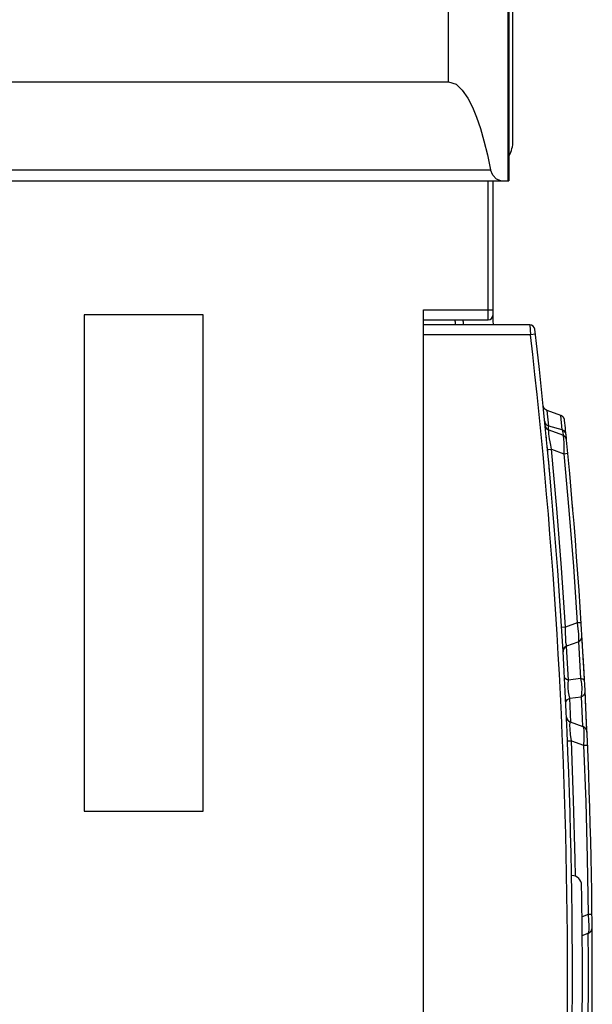
# Model space of a CAD drawing. Units: millimetres. Extents: x 0 to 594, y 0 to 420.
# Drawn here: x 252 to 258, y 37 to 47 of the extents above; entities that cross this region are included whole.
import ezdxf

# ---------------------------------------------------------------- set-up
doc = ezdxf.new("R2010")
doc.units = ezdxf.units.MM
doc.header["$LTSCALE"] = 32.67
doc.layers.get('0').update_dxf_attribs({"linetype": 'CONTINUOUS'})

msp = doc.modelspace()

# ---------------------------------------------------------------- linework, layer by layer
at = {"color": 7, "linetype": 'CONTINUOUS'}
for p, q in [((256.103, 46.2192), (256.103, 98.2658)), ((256.7029, 98.3182), (256.7029, 45.2192)), ((256.7136, 98.3192), (256.7136, 45.2192)), ((256.7536, 45.6192), (256.7536, 53.6192)), ((246.8536, 46.2192), (256.103, 46.2192)), ((256.103, 46.2192), (256.1821, 46.1945)), ((256.1821, 46.1945), (256.2439, 46.1346)), ((256.2439, 46.1346), (256.2999, 46.0537)), ((256.2999, 46.0537), (256.3466, 45.9621)), ((256.3466, 45.9621), (256.3871, 45.8616)), ((256.3871, 45.8616), (256.4257, 45.748)), ((256.4257, 45.748), (256.4623, 45.6218)), ((256.4623, 45.6218), (256.4968, 45.4829)), ((256.4968, 45.4829), (256.529, 45.3317)), ((246.8536, 45.3317), (256.529, 45.3317)), ((256.5516, 45.2768), (256.529, 45.3317)), ((256.5889, 45.2362), (256.5516, 45.2768)), ((246.8536, 45.2192), (256.7136, 45.2192)), ((256.5036, 43.8192), (256.5036, 45.2192)), ((256.5536, 43.8192), (256.5536, 45.2192)), ((256.6309, 45.2192), (256.5889, 45.2362)), ((253.6336, 43.8692), (252.4336, 43.8692)), ((252.4336, 43.8692), (252.4336, 38.8692)), ((253.6336, 38.8692), (253.6336, 43.8692)), ((255.8516, 43.9192), (256.5536, 43.9192)), ((255.8516, 30.5292), (255.8516, 43.9192)), ((255.8516, 43.8192), (256.5036, 43.8192)), ((256.9245, 43.7692), (255.8516, 43.7692)), ((256.9245, 43.7692), (256.9304, 43.6692)), ((256.9304, 43.6692), (255.8516, 43.6692)), ((256.98, 43.6749), (256.9304, 43.6692)), ((257.0588, 42.9557), (257.0587, 42.9565)), ((257.0589, 42.9556), (257.0588, 42.9557)), ((257.0589, 42.9552), (257.0589, 42.9556)), ((257.0589, 42.9548), (257.0589, 42.9552)), ((257.059, 42.9544), (257.0589, 42.9548)), ((257.0591, 42.9539), (257.059, 42.9544)), ((257.0591, 42.9536), (257.0591, 42.9539)), ((257.0592, 42.9533), (257.0591, 42.9536)), ((257.0592, 42.953), (257.0592, 42.9533)), ((257.0593, 42.9527), (257.0592, 42.953)), ((257.0593, 42.9524), (257.0593, 42.9527)), ((257.0594, 42.9521), (257.0593, 42.9524)), ((257.0594, 42.9517), (257.0594, 42.9521)), ((257.0595, 42.9514), (257.0594, 42.9517)), ((257.0596, 42.951), (257.0595, 42.9514)), ((257.0596, 42.9507), (257.0596, 42.951)), ((257.0597, 42.9503), (257.0596, 42.9507)), ((257.0598, 42.9499), (257.0597, 42.9503)), ((257.0599, 42.9495), (257.0598, 42.9499)), ((257.06, 42.9491), (257.0599, 42.9495)), ((257.0601, 42.9487), (257.06, 42.9491)), ((257.0602, 42.9483), (257.0601, 42.9487)), ((257.0603, 42.9479), (257.0602, 42.9483)), ((257.0604, 42.9475), (257.0603, 42.9479)), ((257.0605, 42.947), (257.0604, 42.9475)), ((257.0606, 42.9466), (257.0605, 42.947)), ((257.0608, 42.9461), (257.0606, 42.9466)), ((257.0609, 42.9457), (257.0608, 42.9461)), ((257.061, 42.9452), (257.0609, 42.9457)), ((257.0612, 42.9447), (257.061, 42.9452)), ((257.0613, 42.9443), (257.0612, 42.9447)), ((257.0615, 42.9438), (257.0613, 42.9443)), ((257.0616, 42.9433), (257.0615, 42.9438)), ((257.0618, 42.9428), (257.0616, 42.9433)), ((257.062, 42.9423), (257.0618, 42.9428)), ((257.0622, 42.9418), (257.062, 42.9423)), ((257.0624, 42.9413), (257.0622, 42.9418)), ((257.0626, 42.9407), (257.0624, 42.9413)), ((257.0628, 42.9402), (257.0626, 42.9407)), ((257.063, 42.9397), (257.0628, 42.9402)), ((257.0633, 42.9391), (257.063, 42.9397)), ((257.0635, 42.9385), (257.0633, 42.9391)), ((257.0638, 42.938), (257.0635, 42.9385)), ((257.064, 42.9374), (257.0638, 42.938)), ((257.0643, 42.9368), (257.064, 42.9374)), ((257.0646, 42.9362), (257.0643, 42.9368)), ((257.0649, 42.9356), (257.0646, 42.9362)), ((257.0652, 42.935), (257.0649, 42.9356)), ((257.0655, 42.9343), (257.0652, 42.935)), ((257.0659, 42.9337), (257.0655, 42.9343)), ((257.0663, 42.933), (257.0659, 42.9337)), ((257.0666, 42.9324), (257.0663, 42.933)), ((257.067, 42.9317), (257.0666, 42.9324)), ((257.0675, 42.931), (257.067, 42.9317)), ((257.0679, 42.9303), (257.0675, 42.931)), ((257.0684, 42.9296), (257.0679, 42.9303)), ((257.0689, 42.9289), (257.0684, 42.9296)), ((257.0694, 42.9281), (257.0689, 42.9289)), ((257.0699, 42.9274), (257.0694, 42.9281)), ((257.0705, 42.9266), (257.0699, 42.9274)), ((257.0711, 42.9258), (257.0705, 42.9266)), ((257.0717, 42.925), (257.0711, 42.9258)), ((257.0724, 42.9242), (257.0717, 42.925)), ((257.0731, 42.9233), (257.0724, 42.9242)), ((257.0739, 42.9225), (257.0731, 42.9233)), ((257.0747, 42.9216), (257.0739, 42.9225)), ((257.0756, 42.9207), (257.0747, 42.9216)), ((257.0765, 42.9198), (257.0756, 42.9207)), ((257.0774, 42.9189), (257.0765, 42.9198)), ((257.0785, 42.9179), (257.0774, 42.9189)), ((257.0796, 42.917), (257.0785, 42.9179)), ((257.0807, 42.916), (257.0796, 42.917)), ((257.0819, 42.9151), (257.0807, 42.916)), ((257.0832, 42.9141), (257.0819, 42.9151)), ((257.0846, 42.9131), (257.0832, 42.9141)), ((257.0861, 42.9122), (257.0846, 42.9131)), ((257.0876, 42.9112), (257.0861, 42.9122)), ((257.0893, 42.9102), (257.0876, 42.9112)), ((257.091, 42.9093), (257.0893, 42.9102)), ((257.0929, 42.9084), (257.091, 42.9093)), ((257.0948, 42.9075), (257.0929, 42.9084)), ((257.0968, 42.9067), (257.0948, 42.9075)), ((257.0979, 42.9063), (257.0968, 42.9067)), ((257.2359, 42.8561), (257.0979, 42.9063)), ((257.1142, 42.7476), (257.0979, 42.9063)), ((257.0813, 42.7758), (257.075, 42.7966)), ((257.0949, 42.7587), (257.0813, 42.7758)), ((257.2371, 42.8556), (257.2359, 42.8561)), ((257.2501, 42.7107), (257.2359, 42.8561)), ((257.239, 42.8549), (257.2371, 42.8556)), ((257.2409, 42.854), (257.239, 42.8549)), ((257.2428, 42.8531), (257.2409, 42.854)), ((257.2446, 42.8521), (257.2428, 42.8531)), ((257.2464, 42.8511), (257.2446, 42.8521)), ((257.2482, 42.8499), (257.2464, 42.8511)), ((257.2499, 42.8488), (257.2482, 42.8499)), ((257.2516, 42.8475), (257.2499, 42.8488)), ((257.2532, 42.8463), (257.2516, 42.8475)), ((257.2548, 42.8449), (257.2532, 42.8463)), ((257.2564, 42.8435), (257.2548, 42.8449)), ((257.2579, 42.8421), (257.2564, 42.8435)), ((257.2593, 42.8406), (257.2579, 42.8421)), ((257.2607, 42.839), (257.2593, 42.8406)), ((257.262, 42.8374), (257.2607, 42.839)), ((257.2633, 42.8358), (257.262, 42.8374)), ((257.2645, 42.8341), (257.2633, 42.8358)), ((257.2657, 42.8324), (257.2645, 42.8341)), ((257.2668, 42.8306), (257.2657, 42.8324)), ((257.2678, 42.8288), (257.2668, 42.8306)), ((257.2688, 42.827), (257.2678, 42.8288)), ((257.2697, 42.8252), (257.2688, 42.827)), ((257.2705, 42.8235), (257.2697, 42.8252)), ((257.2712, 42.8218), (257.2705, 42.8235)), ((257.2718, 42.8202), (257.2712, 42.8218)), ((257.2723, 42.8187), (257.2718, 42.8202)), ((257.2728, 42.8172), (257.2723, 42.8187)), ((257.2732, 42.8157), (257.2728, 42.8172)), ((257.2736, 42.8143), (257.2732, 42.8157)), ((257.2739, 42.8129), (257.2736, 42.8143)), ((257.2742, 42.8116), (257.2739, 42.8129)), ((257.2744, 42.8103), (257.2742, 42.8116)), ((257.2746, 42.8091), (257.2744, 42.8103)), ((257.2748, 42.8079), (257.2746, 42.8091)), ((257.275, 42.8068), (257.2748, 42.8079)), ((257.2751, 42.8057), (257.275, 42.8068)), ((257.0795, 42.7526), (257.079, 42.7567)), ((257.0798, 42.7511), (257.0794, 42.7531)), ((257.0796, 42.7523), (257.0795, 42.7526)), ((257.0797, 42.7515), (257.0796, 42.7519)), ((257.0798, 42.7512), (257.0797, 42.7515)), ((257.0799, 42.7508), (257.0798, 42.7512)), ((257.0802, 42.749), (257.0798, 42.7511)), ((257.08, 42.7504), (257.0799, 42.7508)), ((257.0801, 42.7495), (257.08, 42.7499)), ((257.0802, 42.7491), (257.0801, 42.7495)), ((257.0803, 42.7486), (257.0802, 42.7491)), ((257.0808, 42.747), (257.0802, 42.749)), ((257.0805, 42.7482), (257.0803, 42.7486)), ((257.0807, 42.7472), (257.0806, 42.7477)), ((257.0808, 42.7467), (257.0807, 42.7472)), ((257.0813, 42.745), (257.0808, 42.747)), ((257.081, 42.7462), (257.0808, 42.7467)), ((257.0813, 42.7452), (257.0811, 42.7457)), ((257.0814, 42.7446), (257.0813, 42.7452)), ((257.082, 42.743), (257.0813, 42.745)), ((257.0816, 42.7441), (257.0814, 42.7446)), ((257.082, 42.743), (257.0818, 42.7435)), ((257.0827, 42.7411), (257.082, 42.743)), ((257.0822, 42.7424), (257.082, 42.743)), ((257.0821, 42.7226), (257.0824, 42.7224)), ((257.0826, 42.7412), (257.0824, 42.7418)), ((257.0829, 42.7406), (257.0826, 42.7412)), ((257.0835, 42.7392), (257.0827, 42.7411)), ((257.0834, 42.7394), (257.0831, 42.74)), ((257.0836, 42.7388), (257.0834, 42.7394)), ((257.0843, 42.7373), (257.0835, 42.7392)), ((257.0839, 42.7382), (257.0836, 42.7388)), ((257.0842, 42.7375), (257.0839, 42.7382)), ((257.0845, 42.7369), (257.0842, 42.7375)), ((257.0852, 42.7354), (257.0843, 42.7373)), ((257.0851, 42.7356), (257.0848, 42.7363)), ((257.0855, 42.7349), (257.0851, 42.7356)), ((257.0862, 42.7336), (257.0852, 42.7354)), ((257.0862, 42.7336), (257.0858, 42.7343)), ((257.0872, 42.7318), (257.0862, 42.7336)), ((257.0866, 42.7329), (257.0862, 42.7336)), ((257.0874, 42.7315), (257.087, 42.7322)), ((257.0883, 42.73), (257.0872, 42.7318)), ((257.0883, 42.73), (257.0878, 42.7308)), ((257.0895, 42.7283), (257.0883, 42.73)), ((257.0888, 42.7293), (257.0883, 42.73)), ((257.0894, 42.7285), (257.0888, 42.7293)), ((257.0899, 42.7277), (257.0894, 42.7285)), ((257.0907, 42.7266), (257.0895, 42.7283)), ((257.0911, 42.726), (257.0905, 42.7269)), ((257.0919, 42.725), (257.0907, 42.7266)), ((257.0925, 42.7243), (257.0918, 42.7252)), ((257.0933, 42.7234), (257.0919, 42.725)), ((257.0932, 42.7234), (257.0925, 42.7243)), ((257.094, 42.7225), (257.0932, 42.7234)), ((257.0947, 42.7219), (257.0933, 42.7234)), ((257.0949, 42.7216), (257.094, 42.7225)), ((257.0961, 42.7204), (257.0947, 42.7219)), ((257.1142, 42.7477), (257.0949, 42.7587)), ((257.0967, 42.7198), (257.0958, 42.7207)), ((257.0976, 42.7189), (257.0961, 42.7204)), ((257.0977, 42.7188), (257.0967, 42.7198)), ((257.0991, 42.7175), (257.0976, 42.7189)), ((257.0998, 42.7169), (257.0987, 42.7179)), ((257.1007, 42.7162), (257.0991, 42.7175)), ((257.101, 42.7159), (257.0998, 42.7169)), ((257.1023, 42.7149), (257.1007, 42.7162)), ((257.1035, 42.714), (257.1022, 42.715)), ((257.104, 42.7137), (257.1023, 42.7149)), ((257.1048, 42.7131), (257.1035, 42.714)), ((257.1057, 42.7125), (257.104, 42.7137)), ((257.1062, 42.7122), (257.1048, 42.7131)), ((257.1074, 42.7114), (257.1057, 42.7125)), ((257.1077, 42.7112), (257.1062, 42.7122)), ((257.1093, 42.7103), (257.1074, 42.7114)), ((257.111, 42.7094), (257.1092, 42.7104)), ((257.1129, 42.7085), (257.1111, 42.7094)), ((257.1121, 42.7306), (257.1126, 42.7408)), ((257.1126, 42.7174), (257.1121, 42.7306)), ((257.1126, 42.7408), (257.1142, 42.7477)), ((257.1135, 42.7082), (257.1126, 42.7174)), ((257.1148, 42.7076), (257.1129, 42.7085)), ((257.2501, 42.7107), (257.1142, 42.7476)), ((257.1167, 42.7068), (257.1148, 42.7076)), ((257.1151, 42.6969), (257.116, 42.7043)), ((257.1155, 42.6844), (257.1151, 42.6969)), ((257.117, 42.6673), (257.1155, 42.6844)), ((257.116, 42.7043), (257.1181, 42.7063)), ((257.1181, 42.7063), (257.1167, 42.7068)), ((257.2555, 42.6563), (257.1182, 42.7063)), ((257.2694, 42.6996), (257.2501, 42.7107)), ((257.2501, 42.7107), (257.2565, 42.6879)), ((257.2565, 42.6879), (257.2601, 42.6536)), ((257.2831, 42.6823), (257.2694, 42.6996)), ((257.2893, 42.6614), (257.2831, 42.6823)), ((257.0921, 42.6288), (257.0908, 42.6368)), ((257.0908, 42.6361), (257.0908, 42.6368)), ((257.091, 42.6345), (257.0908, 42.6368)), ((257.091, 42.6345), (257.0908, 42.6361)), ((257.0919, 42.6295), (257.091, 42.6345)), ((257.0911, 42.6343), (257.091, 42.6345)), ((257.0911, 42.6338), (257.0911, 42.6343)), ((257.0912, 42.6334), (257.0911, 42.6338)), ((257.0913, 42.6329), (257.0912, 42.6334)), ((257.0914, 42.6324), (257.0913, 42.6329)), ((257.0915, 42.6316), (257.0915, 42.6319)), ((257.0916, 42.6313), (257.0915, 42.6316)), ((257.0916, 42.631), (257.0916, 42.6313)), ((257.0917, 42.6307), (257.0916, 42.631)), ((257.0917, 42.6305), (257.0917, 42.6307)), ((257.0918, 42.6302), (257.0917, 42.6305)), ((257.0919, 42.6298), (257.0918, 42.6302)), ((257.0919, 42.6295), (257.0919, 42.6298)), ((257.092, 42.6291), (257.0919, 42.6295)), ((257.0921, 42.6288), (257.092, 42.6292)), ((257.0926, 42.6269), (257.0921, 42.6288)), ((257.1196, 42.6459), (257.117, 42.6673)), ((257.1234, 42.62), (257.1196, 42.6459)), ((257.1284, 42.5897), (257.1234, 42.62)), ((257.1345, 42.555), (257.1284, 42.5897)), ((257.2574, 42.6556), (257.2555, 42.6563)), ((257.2555, 42.6563), (257.2603, 42.6457)), ((257.2593, 42.6548), (257.2574, 42.6556)), ((257.2611, 42.6539), (257.2593, 42.6548)), ((257.2603, 42.6457), (257.2642, 42.6194)), ((257.2629, 42.653), (257.2611, 42.6539)), ((257.2647, 42.652), (257.2629, 42.653)), ((257.2647, 42.652), (257.2629, 42.653)), ((257.2642, 42.6194), (257.2669, 42.5788)), ((257.2665, 42.6509), (257.2647, 42.652)), ((257.2682, 42.6498), (257.2665, 42.6509)), ((257.2682, 42.6498), (257.2665, 42.6509)), ((257.2669, 42.5788), (257.2682, 42.5285)), ((257.2699, 42.6487), (257.2682, 42.6498)), ((257.2699, 42.6487), (257.2682, 42.6498)), ((257.2716, 42.6475), (257.2699, 42.6487)), ((257.2716, 42.6475), (257.2699, 42.6487)), ((257.2732, 42.6462), (257.2716, 42.6475)), ((257.2732, 42.6462), (257.2716, 42.6475)), ((257.2747, 42.6448), (257.2732, 42.6462)), ((257.2747, 42.6448), (257.2732, 42.6462)), ((257.2762, 42.6435), (257.2748, 42.6448)), ((257.2762, 42.6435), (257.2748, 42.6448)), ((257.2777, 42.642), (257.2762, 42.6435)), ((257.2777, 42.642), (257.2762, 42.6435)), ((257.2791, 42.6405), (257.2777, 42.642)), ((257.2791, 42.6405), (257.2777, 42.642)), ((257.2805, 42.639), (257.2791, 42.6405)), ((257.2805, 42.639), (257.2791, 42.6405)), ((257.2818, 42.6374), (257.2805, 42.639)), ((257.2818, 42.6374), (257.2805, 42.639)), ((257.283, 42.6358), (257.2818, 42.6374)), ((257.283, 42.6358), (257.2818, 42.6374)), ((257.2842, 42.6342), (257.283, 42.6358)), ((257.2842, 42.6342), (257.283, 42.6358)), ((257.2854, 42.6325), (257.2842, 42.6342)), ((257.2854, 42.6325), (257.2842, 42.6342)), ((257.2865, 42.6307), (257.2854, 42.6325)), ((257.2865, 42.6307), (257.2854, 42.6325)), ((257.2875, 42.6289), (257.2865, 42.6307)), ((257.2875, 42.6289), (257.2865, 42.6307)), ((257.2884, 42.6271), (257.2875, 42.6289)), ((257.2884, 42.6271), (257.2875, 42.6289)), ((257.2893, 42.6253), (257.2885, 42.6271)), ((257.2893, 42.6253), (257.2885, 42.6271)), ((257.2902, 42.6234), (257.2893, 42.6253)), ((257.2902, 42.6234), (257.2893, 42.6253)), ((257.291, 42.6215), (257.2902, 42.6234)), ((257.291, 42.6215), (257.2902, 42.6234)), ((257.2917, 42.6196), (257.291, 42.6215)), ((257.2917, 42.6196), (257.291, 42.6215)), ((257.2923, 42.6177), (257.2917, 42.6196)), ((257.2923, 42.6177), (257.2917, 42.6196)), ((257.2929, 42.6157), (257.2923, 42.6177)), ((257.2929, 42.6157), (257.2923, 42.6177)), ((257.2934, 42.6137), (257.2929, 42.6157)), ((257.2934, 42.6137), (257.2929, 42.6157)), ((257.2938, 42.6117), (257.2934, 42.6137)), ((257.2938, 42.6117), (257.2934, 42.6137)), ((257.2942, 42.6097), (257.2938, 42.6117)), ((257.2945, 42.6077), (257.2942, 42.6097)), ((257.2945, 42.6077), (257.2942, 42.6097)), ((257.2947, 42.6056), (257.2945, 42.6077)), ((257.2947, 42.6056), (257.2945, 42.6077)), ((257.101, 42.5306), (257.0998, 42.5429)), ((257.1009, 42.5311), (257.1008, 42.5329)), ((257.1016, 42.5244), (257.1009, 42.5311)), ((257.1013, 42.5271), (257.1011, 42.5292)), ((257.1018, 42.522), (257.1015, 42.5249)), ((257.1026, 42.5141), (257.1018, 42.5225)), ((257.1028, 42.5118), (257.1025, 42.5147)), ((257.1028, 42.5112), (257.1026, 42.5141)), ((257.1027, 42.5124), (257.1419, 42.5162)), ((257.1031, 42.5088), (257.1028, 42.5118)), ((257.1031, 42.5082), (257.1028, 42.5112)), ((257.104, 42.499), (257.1031, 42.5088)), ((257.1041, 42.4983), (257.1037, 42.5017)), ((257.105, 42.488), (257.104, 42.499)), ((257.1051, 42.4873), (257.1047, 42.4911)), ((257.1058, 42.4795), (257.105, 42.488)), ((257.1062, 42.476), (257.1058, 42.4801)), ((257.1126, 42.4078), (257.1058, 42.4795)), ((257.1419, 42.5161), (257.1345, 42.555)), ((257.1419, 42.5162), (257.268, 42.4702)), ((257.1955, 41.9185), (257.1419, 42.5162)), ((257.2682, 42.5285), (257.268, 42.4702)), ((257.268, 42.4702), (257.3073, 42.4739)), ((257.1141, 42.3907), (257.1121, 42.4128)), ((257.1238, 42.2854), (257.1141, 42.3912)), ((257.268, 42.4702), (257.3185, 41.9022)), ((257.2427, 41.3201), (257.1955, 41.9185)), ((257.3185, 41.9022), (257.3632, 41.3336)), ((257.3578, 41.905), (257.3532, 41.9592)), ((257.2834, 40.7213), (257.2427, 41.3201)), ((257.3632, 41.3336), (257.4021, 40.7645)), ((257.2834, 40.7213), (257.2441, 40.7189)), ((257.4021, 40.7645), (257.2834, 40.7213)), ((257.2837, 40.6617), (257.2834, 40.7213)), ((257.4414, 40.767), (257.4021, 40.7645)), ((257.4021, 40.7645), (257.4093, 40.7059)), ((257.4093, 40.7059), (257.4139, 40.6542)), ((257.2853, 40.6101), (257.2837, 40.6617)), ((257.2885, 40.5684), (257.2853, 40.6101)), ((257.4144, 40.586), (257.4102, 40.5752)), ((257.4139, 40.6542), (257.4156, 40.6129)), ((257.4156, 40.6129), (257.4144, 40.586)), ((257.4279, 40.5853), (257.4295, 40.5867)), ((257.4295, 40.5867), (257.431, 40.5881)), ((257.431, 40.5881), (257.4325, 40.5896)), ((257.4325, 40.5896), (257.434, 40.5911)), ((257.434, 40.5911), (257.4353, 40.5927)), ((257.4353, 40.5927), (257.4367, 40.5943)), ((257.4367, 40.5943), (257.4379, 40.5959)), ((257.4379, 40.5959), (257.4392, 40.5976)), ((257.4392, 40.5976), (257.4403, 40.5994)), ((257.4403, 40.5994), (257.4414, 40.6012)), ((257.4414, 40.6012), (257.4424, 40.603)), ((257.4424, 40.603), (257.4434, 40.6049)), ((257.4434, 40.6049), (257.4443, 40.6067)), ((257.4443, 40.6067), (257.4452, 40.6087)), ((257.4452, 40.6087), (257.4459, 40.6106)), ((257.4457, 40.6101), (257.4459, 40.6106)), ((257.4459, 40.6106), (257.4466, 40.6126)), ((257.4459, 40.6106), (257.4466, 40.6126)), ((257.4466, 40.6126), (257.4472, 40.6146)), ((257.4466, 40.6126), (257.4472, 40.6146)), ((257.4472, 40.6146), (257.4478, 40.6166)), ((257.4472, 40.6146), (257.4478, 40.6166)), ((257.4478, 40.6166), (257.4483, 40.6186)), ((257.4478, 40.6166), (257.4483, 40.6186)), ((257.4483, 40.6186), (257.4487, 40.6207)), ((257.4483, 40.6186), (257.4487, 40.6207)), ((257.4487, 40.6207), (257.4491, 40.6228)), ((257.4487, 40.6207), (257.4491, 40.6228)), ((257.4491, 40.6228), (257.4493, 40.6248)), ((257.4491, 40.6228), (257.4493, 40.6248)), ((257.4493, 40.6248), (257.4495, 40.6269)), ((257.4495, 40.6269), (257.4497, 40.629)), ((257.4549, 40.5472), (257.4496, 40.6353)), ((257.4497, 40.6332), (257.4496, 40.6353)), ((257.4497, 40.6332), (257.4496, 40.6353)), ((257.4497, 40.6311), (257.4497, 40.6332)), ((257.4497, 40.6311), (257.4497, 40.6332)), ((257.4497, 40.629), (257.4497, 40.6311)), ((257.4619, 40.4271), (257.4526, 40.5855)), ((257.2593, 40.4862), (257.2594, 40.4868)), ((257.2594, 40.4873), (257.2595, 40.4879)), ((257.2594, 40.4867), (257.2594, 40.4873)), ((257.2595, 40.4878), (257.2596, 40.4884)), ((257.2596, 40.4884), (257.2597, 40.489)), ((257.2597, 40.489), (257.2598, 40.4895)), ((257.2598, 40.4895), (257.2599, 40.4901)), ((257.2599, 40.4901), (257.2601, 40.4907)), ((257.2601, 40.4907), (257.2602, 40.4913)), ((257.2602, 40.4913), (257.2603, 40.4919)), ((257.2603, 40.4919), (257.2605, 40.4925)), ((257.2605, 40.4925), (257.2606, 40.4931)), ((257.2606, 40.4931), (257.2608, 40.4937)), ((257.2608, 40.4937), (257.261, 40.4943)), ((257.261, 40.4943), (257.2611, 40.4949)), ((257.2611, 40.4949), (257.2613, 40.4955)), ((257.2613, 40.4955), (257.2615, 40.4962)), ((257.2615, 40.4962), (257.2617, 40.4968)), ((257.2617, 40.4968), (257.2619, 40.4975)), ((257.2619, 40.4975), (257.2622, 40.4981)), ((257.2622, 40.4981), (257.2624, 40.4988)), ((257.2624, 40.4988), (257.2626, 40.4994)), ((257.2626, 40.4994), (257.2629, 40.5001)), ((257.2629, 40.5001), (257.2632, 40.5008)), ((257.2632, 40.5008), (257.2635, 40.5014)), ((257.2635, 40.5014), (257.2638, 40.5021)), ((257.2638, 40.5021), (257.2641, 40.5028)), ((257.2641, 40.5028), (257.2644, 40.5035)), ((257.2644, 40.5035), (257.2647, 40.5043)), ((257.2647, 40.5043), (257.2651, 40.505)), ((257.2651, 40.505), (257.2655, 40.5057)), ((257.2655, 40.5057), (257.2659, 40.5065)), ((257.2659, 40.5065), (257.2663, 40.5073)), ((257.2663, 40.5073), (257.2667, 40.508)), ((257.2667, 40.508), (257.2672, 40.5088)), ((257.2672, 40.5088), (257.2677, 40.5097)), ((257.2677, 40.5097), (257.2682, 40.5105)), ((257.2682, 40.5105), (257.2688, 40.5114)), ((257.2688, 40.5114), (257.2694, 40.5122)), ((257.2694, 40.5122), (257.27, 40.5131)), ((257.27, 40.5131), (257.2707, 40.5141)), ((257.2707, 40.5141), (257.2714, 40.515)), ((257.2714, 40.515), (257.2722, 40.516)), ((257.2722, 40.516), (257.273, 40.517)), ((257.273, 40.517), (257.2739, 40.518)), ((257.2739, 40.518), (257.2749, 40.519)), ((257.2749, 40.519), (257.2758, 40.52)), ((257.2758, 40.52), (257.2769, 40.5211)), ((257.2769, 40.5211), (257.278, 40.5221)), ((257.2769, 40.5211), (257.278, 40.5221)), ((257.278, 40.5221), (257.2791, 40.5232)), ((257.278, 40.5221), (257.2792, 40.5232)), ((257.2791, 40.5232), (257.2804, 40.5242)), ((257.2792, 40.5232), (257.2804, 40.5242)), ((257.2804, 40.5242), (257.2817, 40.5253)), ((257.2804, 40.5242), (257.2817, 40.5253)), ((257.2817, 40.5253), (257.283, 40.5263)), ((257.283, 40.5263), (257.2844, 40.5273)), ((257.2844, 40.5273), (257.286, 40.5283)), ((257.286, 40.5283), (257.2876, 40.5294)), ((257.2876, 40.5294), (257.2893, 40.5304)), ((257.2928, 40.5425), (257.2885, 40.5684)), ((257.2893, 40.5304), (257.291, 40.5313)), ((257.291, 40.5313), (257.2929, 40.5322)), ((257.3127, 40.1888), (257.2927, 40.531)), ((257.2982, 40.5345), (257.2928, 40.5425)), ((257.2929, 40.5322), (257.2948, 40.5331)), ((257.2948, 40.5331), (257.2968, 40.5339)), ((257.2968, 40.5339), (257.2982, 40.5345)), ((257.2968, 40.5339), (257.2982, 40.5345)), ((257.2982, 40.5345), (257.4102, 40.5752)), ((257.4102, 40.5752), (257.4117, 40.5758)), ((257.4117, 40.5758), (257.4136, 40.5766)), ((257.4136, 40.5766), (257.4155, 40.5775)), ((257.4151, 40.5772), (257.4362, 40.2048)), ((257.4155, 40.5775), (257.4174, 40.5784)), ((257.4174, 40.5784), (257.4193, 40.5794)), ((257.4193, 40.5794), (257.4211, 40.5805)), ((257.4211, 40.5805), (257.4228, 40.5816)), ((257.4228, 40.5816), (257.4246, 40.5828)), ((257.4246, 40.5828), (257.4262, 40.584)), ((257.4262, 40.584), (257.4279, 40.5853)), ((257.2587, 40.4796), (257.2588, 40.4802)), ((257.2587, 40.4792), (257.2587, 40.4797)), ((257.2587, 40.4787), (257.2587, 40.4792)), ((257.2587, 40.4783), (257.2587, 40.4788)), ((257.2587, 40.4779), (257.2587, 40.4784)), ((257.2587, 40.4774), (257.2587, 40.4779)), ((257.2587, 40.4771), (257.2587, 40.4774)), ((257.2587, 40.4767), (257.2587, 40.4771)), ((257.2588, 40.4764), (257.2587, 40.4767)), ((257.2588, 40.4815), (257.2589, 40.4821)), ((257.2588, 40.4811), (257.2588, 40.4816)), ((257.2588, 40.4806), (257.2588, 40.4811)), ((257.2588, 40.4801), (257.2588, 40.4806)), ((257.2588, 40.4761), (257.2588, 40.4764)), ((257.2588, 40.4758), (257.2588, 40.4761)), ((257.2588, 40.4753), (257.2588, 40.4758)), ((257.2588, 40.4748), (257.2588, 40.4753)), ((257.2589, 40.483), (257.259, 40.4836)), ((257.2589, 40.4825), (257.2589, 40.4831)), ((257.2589, 40.482), (257.2589, 40.4826)), ((257.259, 40.4841), (257.2591, 40.4846)), ((257.259, 40.4835), (257.259, 40.4841)), ((257.2591, 40.4851), (257.2592, 40.4857)), ((257.2591, 40.4846), (257.2591, 40.4851)), ((257.2592, 40.4856), (257.2593, 40.4862)), ((257.4709, 40.2663), (257.4614, 40.4352)), ((257.2788, 40.2039), (257.2733, 40.2159)), ((257.2927, 40.1944), (257.2788, 40.2039)), ((257.3127, 40.1889), (257.2927, 40.1944)), ((257.3111, 40.1502), (257.3127, 40.1888)), ((257.4362, 40.2048), (257.3127, 40.1888)), ((257.4565, 40.1988), (257.4362, 40.2048)), ((257.4362, 40.2048), (257.4432, 40.1554)), ((257.4703, 40.189), (257.4565, 40.1988)), ((257.4756, 40.1771), (257.4701, 40.2811)), ((257.4756, 40.1772), (257.4703, 40.189)), ((257.3116, 40.1106), (257.3111, 40.1502)), ((257.3144, 40.0702), (257.3116, 40.1106)), ((257.4432, 40.1554), (257.4467, 40.1039)), ((257.4467, 40.1039), (257.4461, 40.0569)), ((257.2907, 39.9763), (257.3045, 39.9945)), ((257.3045, 39.9945), (257.3261, 40.0066)), ((257.3192, 40.0352), (257.3144, 40.0702)), ((257.3261, 40.0066), (257.3192, 40.0352)), ((257.3261, 40.0066), (257.4417, 40.0207)), ((257.3373, 39.7638), (257.3261, 40.0066)), ((257.4461, 40.0569), (257.4417, 40.0206)), ((257.4417, 40.0206), (257.4627, 40.0323)), ((257.4417, 40.0207), (257.4523, 39.8013)), ((257.4627, 40.0323), (257.4767, 40.0504)), ((257.4767, 40.0504), (257.4811, 40.0723)), ((257.4854, 39.986), (257.4811, 40.0708)), ((257.2867, 39.9551), (257.2907, 39.9763)), ((257.2867, 39.955), (257.2867, 39.9551)), ((257.4961, 39.7591), (257.4854, 39.986)), ((257.2937, 39.8137), (257.2934, 39.8156)), ((257.2937, 39.8134), (257.2937, 39.8137)), ((257.2938, 39.8128), (257.2937, 39.8134)), ((257.2939, 39.8122), (257.2938, 39.8128)), ((257.2939, 39.8119), (257.2939, 39.8123)), ((257.2941, 39.8112), (257.2939, 39.8118)), ((257.2941, 39.8108), (257.294, 39.8113)), ((257.2942, 39.8102), (257.2941, 39.8109)), ((257.2944, 39.8097), (257.2942, 39.8102)), ((257.2945, 39.8091), (257.2943, 39.8098)), ((257.2946, 39.8084), (257.2945, 39.8091)), ((257.2948, 39.8079), (257.2946, 39.8085)), ((257.2949, 39.8073), (257.2947, 39.808)), ((257.2951, 39.8065), (257.2949, 39.8072)), ((257.2953, 39.8059), (257.2951, 39.8066)), ((257.2953, 39.8057), (257.2952, 39.8061)), ((257.2955, 39.8052), (257.2953, 39.8059)), ((257.2957, 39.8045), (257.2954, 39.8053)), ((257.2959, 39.8037), (257.2957, 39.8045)), ((257.2961, 39.8031), (257.2959, 39.8038)), ((257.2962, 39.8029), (257.296, 39.8033)), ((257.2964, 39.8023), (257.2961, 39.8031)), ((257.2965, 39.8021), (257.2963, 39.8025)), ((257.2966, 39.8016), (257.2964, 39.8023)), ((257.2968, 39.8012), (257.2966, 39.8017)), ((257.2969, 39.8008), (257.2966, 39.8016)), ((257.2972, 39.8), (257.2969, 39.8008)), ((257.2975, 39.7992), (257.2972, 39.8)), ((257.2976, 39.7991), (257.2974, 39.7995)), ((257.2979, 39.7984), (257.2975, 39.7992)), ((257.298, 39.7982), (257.2978, 39.7986)), ((257.2982, 39.7976), (257.2979, 39.7984)), ((257.2984, 39.7973), (257.2982, 39.7977)), ((257.2986, 39.7968), (257.2982, 39.7976)), ((257.299, 39.7959), (257.2986, 39.7968)), ((257.299, 39.7959), (257.2988, 39.7963)), ((257.2994, 39.7951), (257.299, 39.7959)), ((257.2995, 39.7949), (257.2993, 39.7954)), ((257.2999, 39.7942), (257.2994, 39.7951)), ((257.3, 39.7939), (257.2997, 39.7944)), ((257.3003, 39.7933), (257.2999, 39.7942)), ((257.3005, 39.7929), (257.3003, 39.7934)), ((257.3008, 39.7924), (257.3003, 39.7933)), ((257.3014, 39.7915), (257.3008, 39.7924)), ((257.3011, 39.7919), (257.3008, 39.7924)), ((257.3014, 39.7914), (257.3011, 39.7919)), ((257.4523, 39.8013), (257.4559, 39.7206)), ((257.302, 39.7905), (257.3014, 39.7915)), ((257.3021, 39.7903), (257.3017, 39.7909)), ((257.3026, 39.7895), (257.302, 39.7905)), ((257.3028, 39.7892), (257.3024, 39.7898)), ((257.3032, 39.7885), (257.3026, 39.7895)), ((257.3035, 39.7881), (257.3031, 39.7887)), ((257.3039, 39.7875), (257.3032, 39.7885)), ((257.3043, 39.7869), (257.3039, 39.7875)), ((257.3047, 39.7864), (257.304, 39.7875)), ((257.3048, 39.7863), (257.3043, 39.7869)), ((257.3055, 39.7853), (257.3047, 39.7864)), ((257.3057, 39.7851), (257.3052, 39.7857)), ((257.3064, 39.7842), (257.3055, 39.7853)), ((257.3067, 39.7838), (257.3062, 39.7845)), ((257.3074, 39.783), (257.3064, 39.7842)), ((257.3078, 39.7825), (257.3073, 39.7832)), ((257.3085, 39.7818), (257.3074, 39.783)), ((257.3084, 39.7818), (257.3078, 39.7825)), ((257.309, 39.7812), (257.3084, 39.7818)), ((257.3096, 39.7806), (257.3085, 39.7818)), ((257.3097, 39.7805), (257.309, 39.7812)), ((257.3108, 39.7793), (257.3096, 39.7806)), ((257.3103, 39.7798), (257.3097, 39.7805)), ((257.311, 39.7791), (257.3103, 39.7798)), ((257.3121, 39.7781), (257.3108, 39.7793)), ((257.3125, 39.7777), (257.3118, 39.7784)), ((257.3135, 39.7768), (257.3121, 39.7781)), ((257.3141, 39.7763), (257.3133, 39.777)), ((257.315, 39.7755), (257.3135, 39.7768)), ((257.315, 39.7756), (257.3141, 39.7763)), ((257.3158, 39.7748), (257.315, 39.7756)), ((257.3167, 39.7742), (257.315, 39.7755)), ((257.3167, 39.7741), (257.3158, 39.7748)), ((257.3184, 39.773), (257.3167, 39.7742)), ((257.3177, 39.7734), (257.3167, 39.7741)), ((257.3187, 39.7727), (257.3177, 39.7734)), ((257.3201, 39.7718), (257.3184, 39.773)), ((257.3208, 39.7713), (257.3197, 39.772)), ((257.3219, 39.7707), (257.3201, 39.7718)), ((257.3219, 39.7706), (257.3208, 39.7713)), ((257.3236, 39.7696), (257.3219, 39.7707)), ((257.323, 39.77), (257.3219, 39.7706)), ((257.3242, 39.7693), (257.323, 39.77)), ((257.3255, 39.7686), (257.3236, 39.7696)), ((257.3255, 39.7686), (257.3242, 39.7693)), ((257.3273, 39.7677), (257.3255, 39.7686)), ((257.3282, 39.7673), (257.3268, 39.7679)), ((257.3292, 39.7668), (257.3273, 39.7677)), ((257.3281, 39.7348), (257.3289, 39.7583)), ((257.3304, 39.6943), (257.3281, 39.7348)), ((257.3297, 39.7666), (257.3282, 39.7673)), ((257.3289, 39.7583), (257.3326, 39.7655)), ((257.3311, 39.766), (257.3292, 39.7668)), ((257.3313, 39.766), (257.3297, 39.7666)), ((257.3354, 39.6415), (257.3304, 39.6943)), ((257.3326, 39.7655), (257.3311, 39.766)), ((257.4609, 39.7188), (257.3326, 39.7655)), ((257.4618, 39.7185), (257.4609, 39.7188)), ((257.4609, 39.7188), (257.4655, 39.7081)), ((257.4637, 39.7177), (257.4618, 39.7185)), ((257.4656, 39.7169), (257.4637, 39.7177)), ((257.4655, 39.7081), (257.4685, 39.6814)), ((257.4674, 39.716), (257.4656, 39.7169)), ((257.4674, 39.716), (257.4656, 39.7169)), ((257.4692, 39.715), (257.4674, 39.716)), ((257.4692, 39.715), (257.4674, 39.716)), ((257.471, 39.714), (257.4692, 39.715)), ((257.471, 39.714), (257.4692, 39.715)), ((257.4728, 39.7129), (257.471, 39.714)), ((257.4728, 39.7129), (257.471, 39.714)), ((257.4745, 39.7118), (257.4728, 39.7129)), ((257.4745, 39.7118), (257.4728, 39.7129)), ((257.4761, 39.7106), (257.4745, 39.7118)), ((257.4761, 39.7106), (257.4745, 39.7118)), ((257.4778, 39.7093), (257.4761, 39.7106)), ((257.4778, 39.7093), (257.4761, 39.7106)), ((257.4793, 39.708), (257.4778, 39.7093)), ((257.4793, 39.708), (257.4778, 39.7093)), ((257.4809, 39.7067), (257.4793, 39.708)), ((257.4809, 39.7067), (257.4793, 39.708)), ((257.4824, 39.7053), (257.4809, 39.7066)), ((257.4838, 39.7038), (257.4824, 39.7053)), ((257.4838, 39.7038), (257.4824, 39.7053)), ((257.4852, 39.7023), (257.4838, 39.7038)), ((257.4852, 39.7023), (257.4838, 39.7038)), ((257.4865, 39.7007), (257.4852, 39.7023)), ((257.4865, 39.7007), (257.4852, 39.7023)), ((257.4878, 39.6991), (257.4865, 39.7007)), ((257.4878, 39.6991), (257.4865, 39.7007)), ((257.489, 39.6975), (257.4878, 39.6991)), ((257.489, 39.6975), (257.4878, 39.6991)), ((257.4902, 39.6958), (257.489, 39.6975)), ((257.4902, 39.6958), (257.489, 39.6975)), ((257.4913, 39.6941), (257.4902, 39.6958)), ((257.4924, 39.6923), (257.4913, 39.6941)), ((257.5018, 39.6313), (257.4961, 39.7591)), ((257.3434, 39.5765), (257.3354, 39.6415)), ((257.4685, 39.6814), (257.4697, 39.6404)), ((257.4697, 39.6404), (257.469, 39.5897)), ((257.4934, 39.6905), (257.4924, 39.6923)), ((257.4934, 39.6905), (257.4924, 39.6923)), ((257.4943, 39.6887), (257.4934, 39.6905)), ((257.4943, 39.6887), (257.4934, 39.6905)), ((257.4952, 39.6868), (257.4943, 39.6887)), ((257.4952, 39.6868), (257.4943, 39.6887)), ((257.496, 39.685), (257.4952, 39.6868)), ((257.496, 39.6849), (257.4952, 39.6868)), ((257.4967, 39.683), (257.496, 39.685)), ((257.4967, 39.683), (257.496, 39.6849)), ((257.4974, 39.6811), (257.4967, 39.683)), ((257.498, 39.6791), (257.4974, 39.6811)), ((257.4985, 39.6772), (257.498, 39.6791)), ((257.499, 39.6752), (257.4985, 39.6772)), ((257.499, 39.6752), (257.4985, 39.6772)), ((257.4994, 39.6732), (257.499, 39.6752)), ((257.4994, 39.6731), (257.499, 39.6752)), ((257.4997, 39.6711), (257.4994, 39.6732)), ((257.4997, 39.6711), (257.4994, 39.6731)), ((257.5, 39.6691), (257.4997, 39.6711)), ((257.5, 39.6691), (257.4997, 39.6711)), ((257.5002, 39.6671), (257.5, 39.6691)), ((257.5003, 39.665), (257.5002, 39.6671)), ((257.5003, 39.665), (257.5002, 39.6671)), ((257.304, 39.5748), (257.3434, 39.5765)), ((257.3434, 39.5765), (257.4665, 39.5317)), ((257.3654, 38.9784), (257.3434, 39.5765)), ((257.469, 39.5897), (257.4665, 39.5317)), ((257.4665, 39.5317), (257.5059, 39.5333)), ((257.4665, 39.5317), (257.487, 38.9631)), ((257.5242, 39.0345), (257.5242, 39.0347)), ((257.381, 38.38), (257.3654, 38.9784)), ((257.487, 38.9631), (257.5018, 38.3944)), ((252.4336, 38.8692), (253.6336, 38.8692)), ((257.3836, 38.212), (257.381, 38.38)), ((257.5018, 38.3944), (257.5108, 37.8255)), ((257.3463, 38.2192), (257.3446, 38.2192)), ((257.5108, 37.8255), (257.4504, 37.8035)), ((257.5503, 37.8259), (257.5108, 37.8255)), ((257.5108, 37.8255), (257.5157, 37.7667)), ((257.5157, 37.7667), (257.5183, 37.7153)), ((257.5183, 37.7153), (257.5186, 37.6743)), ((257.4519, 37.6154), (257.5121, 37.6373)), ((257.5164, 37.6478), (257.5121, 37.6373)), ((257.5121, 37.6373), (257.5135, 37.6378)), ((257.5139, 37.3617), (257.5126, 37.6375)), ((257.5135, 37.6378), (257.5154, 37.6386)), ((257.5154, 37.6386), (257.5173, 37.6395)), ((257.5186, 37.6743), (257.5164, 37.6478)), ((257.5173, 37.6395), (257.5192, 37.6404)), ((257.5192, 37.6404), (257.521, 37.6414)), ((257.521, 37.6414), (257.5228, 37.6424)), ((257.5228, 37.6424), (257.5245, 37.6435)), ((257.5245, 37.6435), (257.5262, 37.6447)), ((257.5262, 37.6447), (257.5279, 37.6459)), ((257.5279, 37.6459), (257.5295, 37.6472)), ((257.5295, 37.6472), (257.5311, 37.6485)), ((257.5311, 37.6485), (257.5326, 37.6499)), ((257.5326, 37.6499), (257.5341, 37.6514)), ((257.5341, 37.6514), (257.5355, 37.6528)), ((257.5355, 37.6528), (257.5369, 37.6544)), ((257.5369, 37.6544), (257.5382, 37.656)), ((257.5382, 37.656), (257.5395, 37.6576)), ((257.5395, 37.6576), (257.5407, 37.6593)), ((257.5407, 37.6593), (257.5419, 37.661)), ((257.5419, 37.661), (257.543, 37.6627)), ((257.543, 37.6627), (257.544, 37.6645)), ((257.544, 37.6645), (257.545, 37.6663)), ((257.545, 37.6663), (257.5459, 37.6682)), ((257.5459, 37.6682), (257.5467, 37.6701)), ((257.5467, 37.6701), (257.5475, 37.672)), ((257.5475, 37.672), (257.5482, 37.6739)), ((257.5482, 37.6739), (257.5489, 37.6759)), ((257.5489, 37.6759), (257.5495, 37.6779)), ((257.5495, 37.6779), (257.55, 37.6799)), ((257.55, 37.6799), (257.5504, 37.6819)), ((257.5504, 37.6819), (257.5508, 37.6839)), ((257.5508, 37.6839), (257.5511, 37.686)), ((257.5511, 37.686), (257.5513, 37.688)), ((257.5513, 37.688), (257.5515, 37.6901)), ((257.5515, 37.6901), (257.5516, 37.6921)), ((257.5516, 37.6921), (257.5516, 37.6942)), ((257.5139, 37.0732), (257.5139, 37.3617)), ((257.5126, 36.8009), (257.5139, 37.0732))]:
    msp.add_line(p, q, dxfattribs=at)
for centre, radius, start, end in [((256.4536, 45.6192), 0.3, 331.18139, 360), ((256.5036, 43.8692), 0.05, 270, 360), ((181.804, 37.2242), 74.66, 5.02924, 5.067758), ((181.804, 37.2242), 74.74, 5.023843, 5.062319), ((181.804, 37.2242), 75.04, 5.003713, 5.042028), ((256.9245, 43.7192), 0.05, 6.67501, 90), ((201.3836, 37.2192), 55.92, 353.38689, 6.62343), ((201.3836, 37.2192), 55.97, 353.33531, 6.67501), ((201.3836, 37.2192), 56.17, 5.50322, 5.70783), ((257.1387, 42.7626), 0.06, 189.67547, 250), ((257.235, 42.5999), 0.06, 5.50288, 70), ((201.3836, 37.2192), 56.17, 354.49712, 5.50288), ((257.3897, 40.6316), 0.06, 290, 3.48671), ((257.3187, 40.4781), 0.06, 110, 183.3344), ((257.3531, 39.8219), 0.06, 188.26865, 250), ((257.4404, 39.6624), 0.06, 2.49567, 70), ((257.3463, 38.1192), 0.1, 0.92136, 90), ((201.3836, 37.2192), 56.07, 359.07864, 0.92136), ((257.4916, 37.6937), 0.06, 290, 0.48453)]:
    msp.add_arc(centre, radius, start, end, dxfattribs=at)

doc.saveas('drawing.dxf')
